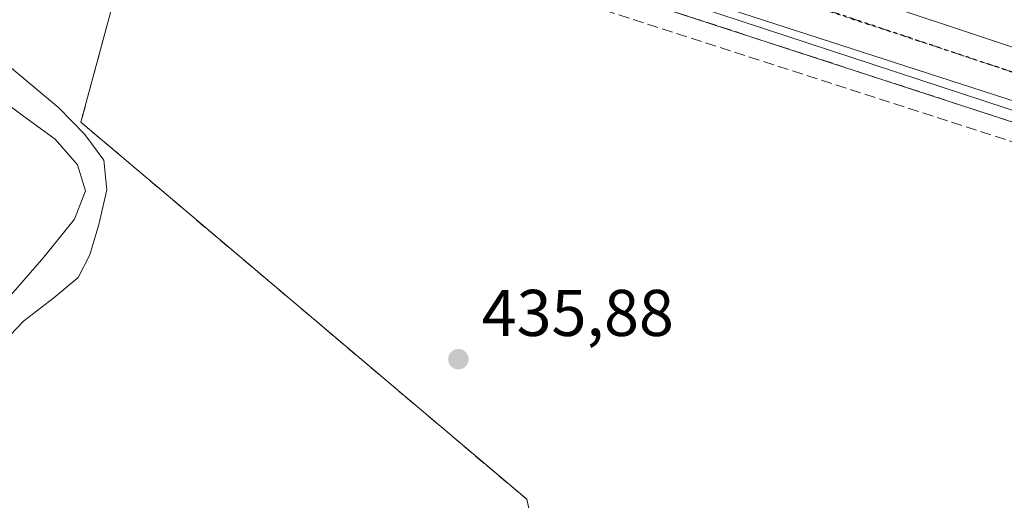
# Model space of a CAD drawing. Units: metres. Extents: x 610785 to 614232, y 4733948 to 4736317.
# Drawn here: x 610990 to 611140, y 4734609 to 4734682 of the extents above; entities that cross this region are included whole.
import ezdxf

# ---------------------------------------------------------------- set-up
doc = ezdxf.new("R2010")
doc.units = ezdxf.units.M
doc.header["$MEASUREMENT"] = 0
for name, pattern in [('DGN Style 3', [2.307223458686699, 1.648016756204785, -0.6592067024819142]), ('DGN Style 4', [2.6384748266838614, 1.318413404963828, -0.6592067024819142, 0.001648016756204785, -0.6592067024819142]), ('DGN Style 5', [1.1536117293433497, 0.4944050268614355, -0.6592067024819142])]:
    doc.linetypes.add(name, pattern=pattern)
for name, color, linetype, lineweight in [('Carretera de calzada única Cxs', 7, 'Continuous', 13), ('Carretera de calzada única eje', 7, 'DGN Style 4', 0), ('Conducción de hidrocarburos lineal', 6, 'DGN Style 3', 0), ('Cultivos herbáceos CxS', 92, 'Continuous', 0), ('Curva de nivel normal', 30, 'Continuous', 0), ('Elemento construido', 1, 'Continuous', 0), ('Muro lineal', 1, 'DGN Style 3', 13), ('Núcleo urbano CxS', 7, 'Continuous', 0), ('Parque-jardín CxS', 135, 'Continuous', 0), ('Punto de cota en terreno', 7, 'Continuous', 0), ('Recinto industrial CxS', 135, 'Continuous', 0), ('Ruta', 7, 'DGN Style 5', 30), ('Rótulo de punto de cota en terreno', 7, 'Continuous', 0), ('Vegetación y arbolados urbanos CxS', 151, 'Continuous', 0), ('Vía pecuaria eje', 92, 'DGN Style 5', 0)]:
    doc.layers.add(name, color=color, linetype=linetype, lineweight=lineweight)
doc.styles.add('Style-Arial', font='txt')

# ---------------------------------------------------------------- blocks, each defined once
blk = doc.blocks.new('5PATER')
at = {"layer": 'Vegetación y arbolados urbanos CxS', "linetype": 'Continuous', "lineweight": 0}
h = blk.add_hatch(color=51, dxfattribs=at)
edge = h.paths.add_edge_path()
edge.add_ellipse((0, 0), major_axis=(-0.1095731443231308, -0.1110710700762829), ratio=0.9994222409660322, start_angle=0, end_angle=360)
blk = doc.blocks.new('*U29')
at = {"layer": 'Carretera de calzada única Cxs', "color": 7, "linetype": 'Continuous', "lineweight": 13}
for points in [[(611156.3300999999, 4734664.460100001, 437.5644999999931), (611081.6700999998, 4734688.630100001, 436.790599999993), (611011.4700999996, 4734712.220100001, 435.6502000000037), (610991.7801000001, 4734718.860099999, 435.4238999999943), (610971.5500999996, 4734725.800100001, 435.6088000000018)], [(610958.3501000004, 4734738.6601, 435.5610000000015), (610992.2473999998, 4734727.2358, 435.7483999999968), (610994.4600999998, 4734726.4901, 435.6382000000012), (610998.1144000003, 4734725.282500001, 435.5182999999961), (611003.3481999999, 4734723.5529, 435.6502999999939), (611053.7100999998, 4734706.9101, 436.053700000004), (611103.1804000001, 4734690.202299999, 436.1166999999987), (611107.4068999998, 4734688.774800001, 435.8904999999941), (611112.7801000001, 4734686.960100001, 435.8423000000039), (611144.5500999996, 4734676.3201, 435.9253999999929)]]:
    blk.add_polyline3d(points, dxfattribs=at)

msp = doc.modelspace()

# ---------------------------------------------------------------- linework, layer by layer
at = {"layer": 'Carretera de calzada única Cxs', "color": 7, "linetype": 'Continuous', "lineweight": 13, "extrusion": (0.1105112187333998, 0.3372773785693455, 0.9348963795199172), "elevation": 1664845.09174971, "flags": 128}
msp.add_lwpolyline([(893499.4182307506, -4384138.369189464), (893465.9145804186, -4384138.135052707), (893454.2005783682, -4384138.111385454)], dxfattribs=at)
at = {"layer": 'Carretera de calzada única Cxs', "color": 7, "linetype": 'Continuous', "lineweight": 13}
msp.add_polyline3d([(611350.9901000002, 4734602.040100001, 437.6831999999995), (611343.8000999996, 4734604.470100001, 437.5296999999992), (611337.1001000004, 4734606.550100001, 437.5219999999972), (611322.5800999999, 4734611.050100001, 437.1549999999989), (611300.8201000001, 4734617.210100001, 437.093200000003), (611247.6601, 4734635.290100001, 436.9624999999942), (611211.6001000004, 4734646.6501, 437.3635999999969), (611156.3300999999, 4734664.460100001, 437.5644999999931), (611081.6700999998, 4734688.630100001, 436.790599999993), (611011.4700999996, 4734712.220100001, 435.6502000000037)], dxfattribs=at)
at = {"layer": 'Carretera de calzada única eje', "color": 7, "linetype": 'DGN Style 4', "lineweight": 0, "extrusion": (0.2839036943156841, 0.8526257684600593, 0.4386661501777859), "elevation": 4210601.444148226, "flags": 128}
msp.add_lwpolyline([(915929.2595702196, -2054873.215563885), (915938.9646232659, -2054873.056881435), (915984.7195990579, -2054873.213004491)], dxfattribs=at)
at = {"layer": 'Conducción de hidrocarburos lineal', "color": 6, "linetype": 'DGN Style 3', "lineweight": 0}
msp.add_polyline3d([(611447.6799999997, 4734699.603, 441.9176000000007), (611453.9601999996, 4734691.291400001, 441.9434999999939), (611452.0552000003, 4734686.409800001, 442.1024000000034), (611421.3635, 4734652.132999999, 439.9793999999966), (611393.7110000001, 4734623.548000001, 438.4443000000028), (611345.1859999998, 4734618.185000001, 437.6070999999939), (611312.5665999996, 4734630.1196, 439.5182999999961), (611304.5232999995, 4734610.4345, 437.8904999999941), (611008.4009999996, 4734705.896400001, 435.4802999999956), (610944.2154000001, 4734729.3038, 435.2566999999981), (610885.1398999998, 4734750.5262, 434.9474000000046), (610808.5773999998, 4734801.225000001, 435.2020000000048)], dxfattribs=at)
at = {"layer": 'Cultivos herbáceos CxS', "color": 92, "linetype": 'Continuous', "lineweight": 0}
for points in [[(610989.3349000001, 4734716.5273, 435.2954000000027), (611003.5922999998, 4734713.139699999, 435.3206999999966), (611010.2033000002, 4734710.9647, 435.4339000000036), (611010.3400999998, 4734710.919700001, 435.4385000000038), (611011.2671999997, 4734710.614800001, 435.4737000000023), (611012.426, 4734710.233700001, 435.5286000000052), (611011.0100999996, 4734708.5801, 435.3947999999946), (611010.8908000002, 4734708.137, 435.3702999999951), (611010.1370000001, 4734705.336800001, 435.2200000000012), (611009.0175000001, 4734701.178400001, 435.118100000007), (611004.2237999998, 4734683.371900001, 435.1977000000043), (610999.5900999998, 4734666.1601, 435.0966999999946), (611007.7614000002, 4734659.241900001, 435.3080000000046), (611011.2035999997, 4734656.327600001, 435.3338999999978), (611048.0169000002, 4734625.1599, 435.6371999999974), (611067.2100999998, 4734608.9101, 435.706600000005), (611067.6601, 4734607.0701, 435.6576999999961)], [(611012.426, 4734710.233700001, 435.5286000000052), (611011.0100999996, 4734708.5801, 435.3947999999946), (611010.8908000002, 4734708.137, 435.3702999999951), (611010.1370000001, 4734705.336800001, 435.2200000000012), (611009.0175000001, 4734701.178400001, 435.118100000007), (611004.2237999998, 4734683.371900001, 435.1977000000043), (610999.5900999998, 4734666.1601, 435.0966999999946), (611007.7614000002, 4734659.241900001, 435.3080000000046), (611011.2035999997, 4734656.327600001, 435.3338999999978), (611048.0169000002, 4734625.1599, 435.6371999999974), (611067.2100999998, 4734608.9101, 435.706600000005), (611067.6601, 4734607.0701, 435.6576999999961), (611064.1901000004, 4734592.7501, 435.4741999999969), (611077.3101000005, 4734557.5601, 435.5096999999951), (611089.0701000001, 4734529.600099999, 435.749100000001), (611104.8744000001, 4734512.001, 435.9787000000069), (611115.3101000005, 4734500.380100001, 435.9858999999997), (611122.0754000006, 4734495.861400001, 436.0179999999964), (611125.8501000004, 4734493.340100001, 436.0277999999962), (611194.0878, 4734452.3541, 437.1514000000025)]]:
    msp.add_polyline3d(points, dxfattribs=at)
at = {"layer": 'Curva de nivel normal', "color": 30, "linetype": 'Continuous', "lineweight": 0, "elevation": 435, "flags": 128}
for points in [[(610986.2100000001, 4734676.6801), (610996.2199999997, 4734668.350099999), (611000.2100000001, 4734664.270099999), (611003.0599999996, 4734660.4001), (611003.5300000003, 4734655.870100001), (611002.2999999998, 4734650.610099999), (611000.9400000004, 4734646.0001), (610999.1500000004, 4734642.590100001), (610995.4800000006, 4734639.5001), (610990.8799999999, 4734635.9301), (610987.8700000001, 4734632.7401)], [(610987.8799999999, 4734638.710100001), (610993.9500000002, 4734645.690099999), (610998.6399999997, 4734651.440099999), (611000.29, 4734655.7601), (610999.0800000001, 4734659.700099999), (610995.7100000001, 4734663.590100001), (610990.8700000001, 4734667.0601), (610985.79, 4734670.860099999)]]:
    msp.add_lwpolyline(points, dxfattribs=at)
at = {"layer": 'Elemento construido', "color": 1, "linetype": 'Continuous', "lineweight": 0}
msp.add_polyline3d([(611011.4700999996, 4734712.220100001, 435.6502000000037), (611081.6700999998, 4734688.630100001, 436.790599999993), (611156.3300999999, 4734664.460100001, 437.5644999999931)], dxfattribs=at)
at = {"layer": 'Muro lineal', "color": 1, "linetype": 'DGN Style 3', "lineweight": 13}
msp.add_polyline3d([(611185.9700999996, 4734651.4801, 437.8525999999983), (611011.0100999996, 4734708.5801, 435.8117999999959), (610999.5900999998, 4734666.1601, 435.454700000002), (611067.2100999998, 4734608.9101, 436.3606), (611067.6601, 4734607.0701, 436.3503999999957)], dxfattribs=at)
at = {"layer": 'Núcleo urbano CxS', "color": 7, "linetype": 'Continuous', "lineweight": 0}
for points in [[(611183.6935000002, 4734653.9077, 436.0550999999978), (611012.426, 4734710.233700001, 435.5286000000052)], [(611012.426, 4734710.233700001, 435.5286000000052), (611183.6935000002, 4734653.9077, 436.0550999999978), (611183.3302999996, 4734652.6077, 436.0549000000028), (611183.2621999999, 4734652.3639, 436.0535999999993), (611185.9700999996, 4734651.4801, 436.0748000000021), (611185.0598999998, 4734648.9463, 436.0662000000011), (611174.4318000004, 4734619.359800001, 436.2765000000073), (611178.8552999999, 4734617.693499999, 436.2785000000004), (611235.7210999997, 4734596.2729, 436.7137999999978), (611228.2928999999, 4734570.594900001, 436.6162999999942), (611225.1590999998, 4734559.762, 436.5004999999946), (611207.0719, 4734497.237700001, 436.7455999999948), (611200.6529000001, 4734475.0485, 437.3543999999966), (611194.0878, 4734452.3541, 437.1514000000025)]]:
    msp.add_polyline3d(points, dxfattribs=at)
at = {"layer": 'Parque-jardín CxS', "color": 135, "linetype": 'Continuous', "lineweight": 0, "extrusion": (-0.01054093706231277, 0.003440143497132985, 0.9999385251397045), "elevation": 10283.233339337, "flags": 128}
msp.add_lwpolyline([(610981.6575168425, 4734701.221002013), (611156.6293085077, 4734644.120664133)], dxfattribs=at)
at = {"layer": 'Parque-jardín CxS', "color": 135, "linetype": 'Continuous', "lineweight": 0}
for points in [[(611198.1401000004, 4734449.920100001, 444.1879999999946), (611125.8501000004, 4734493.340100001, 436.5929000000033), (611122.0754000006, 4734495.861400001, 436.0997999999963), (611115.3101000005, 4734500.380100001, 436.1496000000043), (611104.8744000001, 4734512.001, 436.4811000000045), (611089.0701000001, 4734529.600099999, 436.4002999999939), (611077.3101000005, 4734557.5601, 435.5899000000064), (611064.1901000004, 4734592.7501, 435.5785999999935), (611067.6601, 4734607.0701, 436.3503999999957), (611067.2100999998, 4734608.9101, 436.3606), (611048.0169000002, 4734625.1599, 436.0902999999962), (611011.2035999997, 4734656.327600001, 435.7301000000007), (611007.7614000002, 4734659.241900001, 435.6950999999972), (610999.5900999998, 4734666.1601, 435.454700000002), (611004.2237999998, 4734683.371900001, 435.6156000000047), (611009.0175000001, 4734701.178400001, 435.6857000000019), (611010.1370000001, 4734705.336800001, 435.6987999999984), (611010.8908000002, 4734708.137, 435.8163000000059), (611011.0100999996, 4734708.5801, 435.8117999999959), (611185.9700999996, 4734651.4801, 437.8525999999983)], [(611067.6601, 4734607.0701, 436.3503999999957), (611067.2100999998, 4734608.9101, 436.3606), (611048.0169000002, 4734625.1599, 436.0902999999962), (611011.2035999997, 4734656.327600001, 435.7301000000007), (611007.7614000002, 4734659.241900001, 435.6950999999972), (610999.5900999998, 4734666.1601, 435.454700000002), (611004.2237, 4734683.371900001, 435.6156000000047), (611009.0175000001, 4734701.178400001, 435.6857000000019), (611010.1370000001, 4734705.336800001, 435.6987999999984), (611010.8908000002, 4734708.137, 435.8163000000059), (611011.0100999996, 4734708.5801, 435.8117999999959)]]:
    msp.add_polyline3d(points, dxfattribs=at)
at = {"layer": 'Recinto industrial CxS', "color": 135, "linetype": 'Continuous', "lineweight": 0}
for points in [[(611067.6601, 4734607.0701, 436.3503999999957), (611067.2100999998, 4734608.9101, 436.3606), (611048.0169000002, 4734625.1599, 436.0902999999962), (611011.2035999997, 4734656.327600001, 435.7301000000007), (611007.7614000002, 4734659.241900001, 435.6950999999972), (610999.5900999998, 4734666.1601, 435.454700000002), (611004.2237, 4734683.371900001, 435.6156000000047), (611009.0175000001, 4734701.178400001, 435.6857000000019), (611010.1370000001, 4734705.336800001, 435.6987999999984), (611010.8908000002, 4734708.137, 435.8163000000059), (611011.0100999996, 4734708.5801, 435.8117999999959)], [(611067.6601, 4734607.0701, 436.3503999999957), (611067.2100999998, 4734608.9101, 436.3606), (611048.0169000002, 4734625.1599, 436.0902999999962), (611011.2035999997, 4734656.327600001, 435.7301000000007), (611007.7614000002, 4734659.241900001, 435.6950999999972), (610999.5900999998, 4734666.1601, 435.454700000002), (611004.2237999998, 4734683.371900001, 435.6156000000047)]]:
    msp.add_polyline3d(points, dxfattribs=at)
at = {"layer": 'Ruta', "color": 7, "linetype": 'DGN Style 5', "lineweight": 30}
msp.add_polyline3d([(611149.6001000004, 4734670.840100001, 436.4400000000023), (611106.2100999998, 4734685.360099999, 436.2997000000032), (611055.3000999996, 4734702.4101, 435.7553999999946), (610997.0301000001, 4734722.140100001, 435.4943999999959), (610992.5100999996, 4734723.340100001, 435.5785000000033), (610956.2100999998, 4734735.170100001, 435.3415999999997)], dxfattribs=at)
at = {"layer": 'Vegetación y arbolados urbanos CxS', "color": 151, "linetype": 'Continuous', "lineweight": 0}
for points in [[(611194.0878, 4734452.3541, 437.1514000000025), (611125.8501000004, 4734493.340100001, 436.0277999999962), (611122.0754000006, 4734495.861400001, 436.0179999999964), (611115.3101000005, 4734500.380100001, 435.9858999999997), (611104.8744000001, 4734512.001, 435.9787000000069), (611089.0701000001, 4734529.600099999, 435.749100000001), (611077.3101000005, 4734557.5601, 435.5096999999951), (611064.1901000004, 4734592.7501, 435.4741999999969), (611067.6601, 4734607.0701, 435.6576999999961), (611067.2100999998, 4734608.9101, 435.706600000005), (611048.0169000002, 4734625.1599, 435.6371999999974), (611011.2035999997, 4734656.327600001, 435.3338999999978), (611007.7614000002, 4734659.241900001, 435.3080000000046), (610999.5900999998, 4734666.1601, 435.0966999999946), (611004.2237999998, 4734683.371900001, 435.1977000000043), (611009.0175000001, 4734701.178400001, 435.118100000007), (611010.1370000001, 4734705.336800001, 435.2200000000012), (611010.8908000002, 4734708.137, 435.3702999999951), (611011.0100999996, 4734708.5801, 435.3947999999946), (611012.426, 4734710.233700001, 435.5286000000052), (611183.6935000002, 4734653.9077, 436.0550999999978)], [(611012.426, 4734710.233700001, 435.5286000000052), (611011.0100999996, 4734708.5801, 435.3947999999946), (611010.8908000002, 4734708.137, 435.3702999999951), (611010.1370000001, 4734705.336800001, 435.2200000000012), (611009.0175000001, 4734701.178400001, 435.118100000007), (611004.2237999998, 4734683.371900001, 435.1977000000043), (610999.5900999998, 4734666.1601, 435.0966999999946), (611007.7614000002, 4734659.241900001, 435.3080000000046), (611011.2035999997, 4734656.327600001, 435.3338999999978), (611048.0169000002, 4734625.1599, 435.6371999999974), (611067.2100999998, 4734608.9101, 435.706600000005), (611067.6601, 4734607.0701, 435.6576999999961), (611064.1901000004, 4734592.7501, 435.4741999999969), (611077.3101000005, 4734557.5601, 435.5096999999951), (611089.0701000001, 4734529.600099999, 435.749100000001), (611104.8744000001, 4734512.001, 435.9787000000069), (611115.3101000005, 4734500.380100001, 435.9858999999997), (611122.0754000006, 4734495.861400001, 436.0179999999964), (611125.8501000004, 4734493.340100001, 436.0277999999962), (611194.0878, 4734452.3541, 437.1514000000025)], [(611012.426, 4734710.233700001, 435.5286000000052), (611183.6935000002, 4734653.9077, 436.0550999999978), (611183.3302999996, 4734652.6077, 436.0549000000028), (611183.2621999999, 4734652.3639, 436.0535999999993), (611185.9700999996, 4734651.4801, 436.0748000000021), (611185.0598999998, 4734648.9463, 436.0662000000011), (611174.4318000004, 4734619.359800001, 436.2765000000073), (611178.8552999999, 4734617.693499999, 436.2785000000004), (611235.7210999997, 4734596.2729, 436.7137999999978), (611228.2928999999, 4734570.594900001, 436.6162999999942), (611225.1590999998, 4734559.762, 436.5004999999946), (611207.0719, 4734497.237700001, 436.7455999999948), (611200.6529000001, 4734475.0485, 437.3543999999966), (611194.0878, 4734452.3541, 437.1514000000025)]]:
    msp.add_polyline3d(points, dxfattribs=at)
at = {"layer": 'Vía pecuaria eje', "color": 92, "linetype": 'DGN Style 5', "lineweight": 0}
msp.add_polyline3d([(610894.2251000004, 4734769.134400001, 435.3506000000052), (610907.0950999996, 4734762.709799999, 435.0363000000071), (610913.4700999996, 4734759.148600001, 435.6937999999937), (610928.3942, 4734749.586999999, 435.2125999999989), (610960.1475999998, 4734734.424100001, 435.4263000000064), (611023.3865, 4734712.501, 435.6306000000041), (611150.9156999999, 4734670.4979, 436.485400000005), (611242.8217000002, 4734640.1053, 437.1950999999972), (611349.0916999998, 4734606.2181, 437.5191999999952), (611435.1818000004, 4734588.122199999, 439.1321999999927)], dxfattribs=at)

# ---------------------------------------------------------------- block references
at = {"layer": 'Carretera de calzada única Cxs', "color": 7, "linetype": 'Continuous', "lineweight": 13}
msp.add_blockref('*U29', (0, 0), dxfattribs=at)
at = {"layer": 'Punto de cota en terreno', "color": 7, "linetype": 'Continuous', "lineweight": 0, "xscale": 10, "yscale": 10, "zscale": 10}
msp.add_blockref('5PATER', (611056.8499999996, 4734630.180000001, 435.8800000000047), dxfattribs=at)

# ---------------------------------------------------------------- texts
at = {"layer": 'Rótulo de punto de cota en terreno', "color": 7, "linetype": 'Continuous', "lineweight": 0, "style": 'Style-Arial'}
msp.add_text('435,88', height=7.000000000000002, dxfattribs=at).set_placement((611060.3777999999, 4734633.707800001))

doc.saveas('drawing.dxf')
